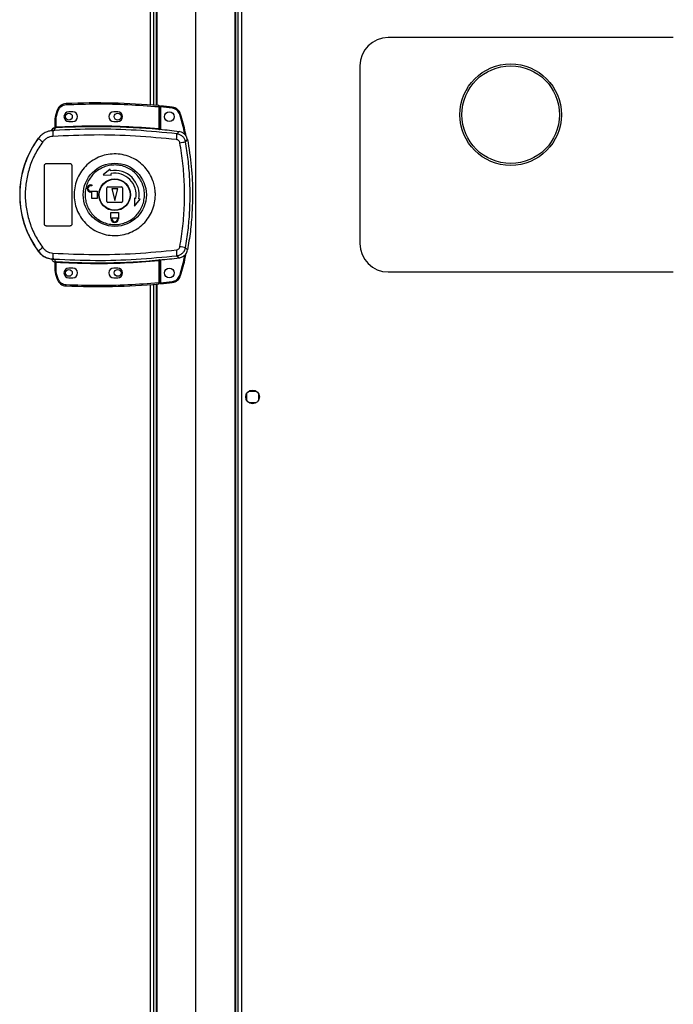
# Model space of a CAD drawing. Units: millimetres. Extents: x 351 to 11247, y 493 to 7420.
# Drawn here: x 9916 to 10251, y 3420 to 3924 of the extents above; entities that cross this region are included whole.
import ezdxf

# ---------------------------------------------------------------- set-up
doc = ezdxf.new("R2010")
doc.units = ezdxf.units.MM

msp = doc.modelspace()

# ---------------------------------------------------------------- linework, layer by layer
at = {"linetype": 'Continuous', "lineweight": 25}
for p, q in [((10028.16, 4863.33), (10028.16, 3098.35)), ((10029.96, 4862.54), (10029.96, 3099.14)), ((10027.01, 3115.84), (10027.01, 4845.84)), ((9983.36, 3880.3), (9983.36, 4081.38)), ((9985.16, 3880.16), (9985.16, 4081.52)), ((9986.31, 4081.61), (9986.31, 3880.06)), ((9986.66, 3950.84), (9986.66, 3880.03)), ((10026.66, 3340.84), (10026.66, 3950.84)), ((10006.66, 3350.84), (10006.66, 3940.84)), ((10251.16, 3914.84), (10105.16, 3914.84)), ((10090.66, 3900.34), (10090.66, 3809.34)), ((9935.62, 3877.59), (9934.78, 3874.97)), ((9935.26, 3874.82), (9936.09, 3877.43)), ((9943.56, 3876.84), (9941.56, 3876.84)), ((9966.56, 3876.84), (9964.56, 3876.84)), ((9987.56, 3879.45), (9987.56, 3868.23)), ((9988.06, 3879.45), (9987.56, 3879.45)), ((9988.06, 3879.45), (9988.06, 3868.19)), ((9994.5, 3878.68), (9988.56, 3879.27)), ((9988.56, 3879.27), (9988.56, 3867.65)), ((9934.56, 3869), (9934.56, 3873.5)), ((9935.06, 3873.5), (9934.56, 3873.5)), ((9935.06, 3873.5), (9935.26, 3874.82)), ((9935.06, 3869.04), (9935.06, 3873.5)), ((9941.56, 3871.84), (9943.56, 3871.84)), ((9964.56, 3871.84), (9966.56, 3871.84)), ((9932.69, 3867.17), (9932.68, 3867.14)), ((9934.19, 3867.28), (9933.29, 3866.95)), ((9934.17, 3868.64), (9934.17, 3868.66)), ((9934.17, 3868.51), (9934.17, 3868.64)), ((9934.19, 3867.28), (9934.47, 3868.51)), ((9934.47, 3868.51), (9934.29, 3868.51)), ((9934.56, 3869.13), (9934.56, 3869.12)), ((9934.64, 3869), (9934.75, 3869.01)), ((9988.06, 3867.7), (9988.2, 3867.68)), ((9996.94, 3865.53), (9998, 3866.64)), ((9925.89, 3863.26), (9925.92, 3863.2)), ((10001.27, 3861.46), (10002.31, 3862.61)), ((9929.06, 3819.34), (9929.06, 3849.34)), ((9930.06, 3850.34), (9942.06, 3850.34)), ((9943.06, 3849.34), (9943.06, 3819.34)), ((9962.76, 3847.39), (9959.18, 3844.51)), ((9962.89, 3846.65), (9962.76, 3847.39)), ((9959.18, 3844.51), (9963.28, 3844.43)), ((9963.28, 3844.43), (9963.15, 3845.17)), ((9952.76, 3839.34), (9953.26, 3839.34)), ((9953.26, 3838.94), (9952.76, 3838.94)), ((9952.76, 3836.14), (9956.06, 3836.14)), ((9953.26, 3839.34), (9953.26, 3838.94)), ((9956.06, 3836.14), (9956.06, 3832.34)), ((9961.06, 3830.84), (9961.06, 3837.84)), ((9961.56, 3838.34), (9968.56, 3838.34)), ((9963.56, 3837.34), (9965.06, 3831.34)), ((9966.56, 3837.34), (9963.56, 3837.34)), ((9965.06, 3831.34), (9966.56, 3837.34)), ((9969.06, 3837.84), (9969.06, 3830.84)), ((9953.26, 3835.74), (9952.76, 3835.74)), ((9953.26, 3832.34), (9953.26, 3835.74)), ((9956.06, 3832.34), (9953.26, 3832.34)), ((9975.15, 3832.56), (9975.23, 3828.46)), ((9975.89, 3832.43), (9975.15, 3832.56)), ((9975.23, 3828.46), (9978.11, 3832.04)), ((9978.11, 3832.04), (9977.37, 3832.17)), ((9968.56, 3830.34), (9961.56, 3830.34)), ((9963.06, 3822.54), (9963.06, 3825.34)), ((9963.06, 3825.34), (9967.06, 3825.34)), ((9963.16, 3822.54), (9963.06, 3822.54)), ((9963.16, 3822.04), (9963.16, 3822.54)), ((9963.56, 3822.54), (9966.56, 3822.54)), ((9963.56, 3822.04), (9963.56, 3822.54)), ((9966.56, 3822.54), (9966.56, 3822.04)), ((9967.06, 3822.54), (9966.96, 3822.54)), ((9966.96, 3822.54), (9966.96, 3822.04)), ((9967.06, 3825.34), (9967.06, 3822.54)), ((9942.06, 3818.34), (9930.06, 3818.34)), ((10002.31, 3806.07), (10001.27, 3807.21)), ((9925.92, 3805.48), (9925.89, 3805.41)), ((9933.29, 3801.72), (9934.19, 3801.4)), ((9933.92, 3801.43), (9933.92, 3801.36)), ((9934.19, 3801.4), (9934.47, 3800.16)), ((9988.2, 3800.99), (9988.06, 3800.97)), ((9988.56, 3801.03), (9988.56, 3789.31)), ((9996.94, 3803.15), (9998, 3802.04)), ((9934.17, 3800.01), (9934.17, 3800.16)), ((9934.56, 3795.17), (9934.56, 3799.68)), ((9935.06, 3795.17), (9935.06, 3799.64)), ((9943.56, 3796.84), (9941.56, 3796.84)), ((9966.56, 3796.84), (9964.56, 3796.84)), ((9987.56, 3800.45), (9987.56, 3789.22)), ((9988.06, 3800.49), (9988.06, 3789.22)), ((9934.56, 3795.17), (9935.06, 3795.17)), ((9934.78, 3793.71), (9935.62, 3791.09)), ((9935.26, 3793.85), (9935.06, 3795.17)), ((9936.09, 3791.24), (9935.26, 3793.85)), ((9941.56, 3791.84), (9943.56, 3791.84)), ((9964.56, 3791.84), (9966.56, 3791.84)), ((10105.16, 3794.84), (10251.16, 3794.84)), ((9983.36, 3258.3), (9983.36, 3788.38)), ((9985.16, 3258.16), (9985.16, 3788.52)), ((9986.31, 3788.61), (9986.31, 3258.06)), ((9986.66, 3788.64), (9986.66, 3340.84)), ((9987.56, 3789.22), (9988.06, 3789.22)), ((9988.56, 3789.31), (9994.5, 3789.91)), ((10032.66, 3729.03), (10032.66, 3732.64)), ((10033.86, 3733.84), (10037.46, 3733.84)), ((10038.66, 3732.64), (10038.66, 3729.03)), ((10037.46, 3727.84), (10033.86, 3727.84))]:
    msp.add_line(p, q, dxfattribs=at)
at = {"linetype": 'Continuous', "lineweight": 25, "flags": 128}
for points in [[(9935.62, 3877.59), (9935.63, 3877.59), (9935.65, 3877.58), (9935.7, 3877.56), (9935.76, 3877.54), (9935.83, 3877.52), (9935.91, 3877.49), (9936, 3877.46), (9936.09, 3877.43)], [(9940.14, 3881), (9940.14, 3880.99), (9940.14, 3880.96), (9940.15, 3880.91), (9940.15, 3880.85), (9940.15, 3880.77), (9940.16, 3880.69), (9940.16, 3880.59), (9940.16, 3880.5)], [(9987.56, 3879.45), (9987.57, 3879.55), (9987.58, 3879.64), (9987.58, 3879.73), (9987.59, 3879.81), (9987.6, 3879.87), (9987.6, 3879.91), (9987.6, 3879.94), (9987.6, 3879.95)], [(9994.55, 3879.18), (9994.55, 3879.17), (9994.55, 3879.14), (9994.54, 3879.09), (9994.53, 3879.03), (9994.53, 3878.96), (9994.52, 3878.87), (9994.51, 3878.78), (9994.5, 3878.68)], [(9934.78, 3874.97), (9934.79, 3874.96), (9934.81, 3874.96), (9934.86, 3874.94), (9934.92, 3874.92), (9934.99, 3874.9), (9935.07, 3874.88), (9935.16, 3874.85), (9935.26, 3874.82)], [(9935.06, 3869.04), (9935.06, 3868.94), (9935.07, 3868.85), (9935.07, 3868.77), (9935.08, 3868.69), (9935.08, 3868.63), (9935.09, 3868.58), (9935.09, 3868.55), (9935.09, 3868.54)], [(9987.51, 3867.73), (9987.52, 3867.74), (9987.52, 3867.77), (9987.52, 3867.82), (9987.53, 3867.88), (9987.53, 3867.96), (9987.54, 3868.04), (9987.55, 3868.13), (9987.56, 3868.23)], [(9987.56, 3800.45), (9987.55, 3800.54), (9987.54, 3800.63), (9987.53, 3800.72), (9987.53, 3800.79), (9987.52, 3800.85), (9987.52, 3800.9), (9987.52, 3800.93), (9987.51, 3800.94)], [(9935.09, 3800.14), (9935.09, 3800.12), (9935.09, 3800.09), (9935.08, 3800.04), (9935.08, 3799.98), (9935.07, 3799.91), (9935.07, 3799.82), (9935.06, 3799.73), (9935.06, 3799.64)], [(9934.78, 3793.71), (9934.79, 3793.71), (9934.81, 3793.72), (9934.86, 3793.73), (9934.92, 3793.75), (9934.99, 3793.77), (9935.07, 3793.8), (9935.16, 3793.83), (9935.26, 3793.85)], [(9935.62, 3791.09), (9935.63, 3791.09), (9935.65, 3791.1), (9935.7, 3791.11), (9935.76, 3791.13), (9935.83, 3791.16), (9935.91, 3791.18), (9936, 3791.21), (9936.09, 3791.24)], [(9940.14, 3787.68), (9940.14, 3787.69), (9940.14, 3787.72), (9940.15, 3787.76), (9940.15, 3787.82), (9940.15, 3787.9), (9940.16, 3787.99), (9940.16, 3788.08), (9940.16, 3788.18)], [(9987.6, 3788.72), (9987.6, 3788.73), (9987.6, 3788.76), (9987.6, 3788.81), (9987.59, 3788.87), (9987.58, 3788.94), (9987.58, 3789.03), (9987.57, 3789.12), (9987.56, 3789.22)], [(9994.55, 3789.41), (9994.55, 3789.42), (9994.55, 3789.45), (9994.54, 3789.49), (9994.53, 3789.55), (9994.53, 3789.63), (9994.52, 3789.71), (9994.51, 3789.81), (9994.5, 3789.91)]]:
    msp.add_lwpolyline(points, dxfattribs=at)
at = {"linetype": 'Continuous', "lineweight": 25}
for centre, radius in [((10167.86, 3875.34), 26), ((10167.86, 3875.34), 25), ((9993.06, 3874.29), 2.5), ((9941.56, 3874.34), 1.75), ((9966.56, 3874.34), 1.75), ((9965.08, 3834.34), 16.17), ((9965.06, 3834.34), 8.1), ((9965.06, 3834.34), 7.9), ((9941.56, 3794.34), 1.75), ((9966.56, 3794.34), 1.75), ((9993.06, 3794.29), 2.5), ((10035.66, 3730.84), 3.5)]:
    msp.add_circle(centre, radius, dxfattribs=at)
for centre, radius, start, end in [((10105.16, 3900.34), 14.5, 90, 180), ((9955.89, 3517.77), 363.57, 84.9959, 92.4823), ((9940.36, 3876), 5, 92.4823, 161.4841), ((9941.56, 3874.34), 2.5, 90, 270), ((9943.56, 3874.34), 2.5, 270, 90), ((9964.56, 3874.34), 2.5, 90, 270), ((9966.56, 3874.34), 2.5, 270, 90), ((9987.56, 3879.45), 0.5, 360, 84.9959), ((9955.39, 3517.72), 363.57, 83.8165, 84.7654), ((9994.01, 3874.21), 5, 16.8035, 83.8165), ((9939.56, 3873.5), 5, 162.9661, 180), ((10005.81, 3851.59), 25.07, 106.238, 107.381), ((9934.59, 3866.53), 2, 98.4596, 166.9692), ((9934.63, 3866.69), 2, 103.0907, 166.899), ((9970.48, 3866.9), 37.19, 179.9115, 184.1044), ((9934.06, 3869.12), 0.5, 283.1275, 359.9729), ((9934.06, 3869), 0.5, 282.4101, 359.9676), ((9934.17, 3868.96), 0.469, 285.0887, 5.0183), ((9934.3, 3868.94), 0.457, 291.8097, 9.3877), ((9955.89, 3517.77), 351.39, 84.8364, 93.3937), ((9955.89, 3517.77), 351.4, 83.1174, 84.7242), ((9965.06, 3834.34), 48.69, 143.5511, 216.4489), ((9944.17, 3884.12), 27.76, 228.8957, 234.8412), ((9972.73, 3866.03), 24.22, 351.736, 358.8021), ((9977.36, 3980.18), 121.1, 280.0208, 281.3864), ((9965.06, 3834.34), 12.5, 350, 100), ((9965.06, 3834.34), 11, 350, 100), ((9952.76, 3837.54), 1.8, 90, 270), ((9952.76, 3837.54), 1.4, 90, 270), ((9961.56, 3837.84), 0.5, 90, 180), ((9968.56, 3837.84), 0.5, 0, 90), ((9961.56, 3830.84), 0.5, 180, 270), ((9968.56, 3830.84), 0.5, 270, 0), ((9965.06, 3822.04), 1.9, 180, 0), ((9965.06, 3822.04), 1.5, 180, 0), ((9944.17, 3784.57), 27.75, 125.1596, 131.1073), ((9972.73, 3802.64), 24.22, 1.1971, 8.2648), ((9977.44, 3688.89), 120.7, 78.6136, 79.9838), ((10105.16, 3809.34), 14.5, 180, 270), ((9970.48, 3801.78), 37.19, 175.8955, 180.0884), ((9955.89, 4150.91), 351.39, 266.6063, 275.1636), ((9955.89, 4150.91), 351.4, 275.2758, 276.8826), ((9934.06, 3799.68), 0.5, 0.0187, 77.5899), ((9934.3, 3799.74), 0.456, 350.608, 68.2064), ((9941.56, 3794.34), 2.5, 90, 270), ((9943.56, 3794.34), 2.5, 270, 90), ((9964.56, 3794.34), 2.5, 90, 270), ((9966.56, 3794.34), 2.5, 270, 90), ((9939.56, 3795.17), 5, 180, 197.0339), ((9940.36, 3792.67), 5, 198.5159, 267.5177), ((9994.01, 3794.38), 5, 276.1835, 343.1965), ((9969.83, 3697.91), 99.35, 73.0463, 73.3347), ((9955.89, 4150.91), 363.57, 267.5177, 275.0041), ((9987.56, 3789.22), 0.5, 275.0041, 360), ((9955.39, 4150.86), 363.57, 275.2346, 276.1835)]:
    msp.add_arc(centre, radius, start, end, dxfattribs=at)
for points, knots in [([(9936.09, 3877.43), (9936.27, 3877.84), (9936.63, 3878.67), (9937.61, 3879.65), (9938.83, 3880.32), (9939.73, 3880.44), (9940.16, 3880.5)], [0, 0, 0, 0, 0.2442388, 0.5000047, 0.7557545, 1, 1, 1, 1]), ([(9940.16, 3880.5), (9945.44, 3880.66), (9955.97, 3880.98), (9971.79, 3880.63), (9982.3, 3879.84), (9987.56, 3879.45)], [0, 0, 0, 0, 0.333439, 0.666561, 1, 1, 1, 1]), ([(9988.56, 3879.78), (9988.56, 3879.77), (9988.56, 3879.76), (9988.56, 3879.67), (9988.56, 3879.55), (9988.56, 3879.41), (9988.56, 3879.31), (9988.56, 3879.27)], [0, 0, 0, 0, 0.213577, 0.427112, 0.641092, 0.855796, 1, 1, 1, 1]), ([(9998.32, 3875.51), (9998.16, 3875.91), (9997.84, 3876.73), (9996.92, 3877.72), (9995.78, 3878.43), (9994.92, 3878.6), (9994.5, 3878.68)], [0, 0, 0, 0, 0.244576, 0.500008, 0.755419, 1, 1, 1, 1]), ([(10000.95, 3865.11), (10000.94, 3865.19), (10000.33, 3868.72), (9999.31, 3872.15), (9998.32, 3875.51)], [0, 0, 0, 0, 0.0240318, 1, 1, 1, 1]), ([(10001.56, 3864.37), (10001.45, 3865.02), (10000.79, 3868.84), (9999.7, 3872.56), (9998.8, 3875.65)], [0, 0, 0, 0, 0.170346, 1, 1, 1, 1]), ([(9933.92, 3867.24), (9933.15, 3867.19), (9931.6, 3867.08), (9929.41, 3866.24), (9927.43, 3864.98), (9926.43, 3863.79), (9925.92, 3863.2)], [0, 0, 0, 0, 0.249764, 0.499666, 0.748699, 1, 1, 1, 1]), ([(9933.45, 3868.31), (9933.31, 3868.2), (9933, 3867.94), (9932.78, 3867.51), (9932.7, 3867.23), (9932.69, 3867.17)], [0, 0, 0, 0, 0.380244, 0.859327, 1, 1, 1, 1]), ([(9933.92, 3867.24), (9933.91, 3867.24), (9933.88, 3867.22), (9933.61, 3867.14), (9933.4, 3867.02), (9933.29, 3866.95)], [0, 0, 0, 0, 0.181904, 0.5777028, 1, 1, 1, 1]), ([(9934.56, 3869.15), (9934.56, 3869.12), (9934.55, 3869.04), (9934.5, 3868.9), (9934.4, 3868.77), (9934.28, 3868.69), (9934.2, 3868.67), (9934.17, 3868.66)], [0, 0, 0, 0, 0.1246361, 0.3768779, 0.6292134, 0.8811037, 1, 1, 1, 1]), ([(9934.29, 3868.51), (9934.26, 3868.5), (9934.18, 3868.5), (9934.17, 3868.51), (9934.17, 3868.51)], [0, 0, 0, 0, 0.493753, 1, 1, 1, 1]), ([(9996.94, 3865.53), (9989.98, 3866.21), (9976.08, 3867.58), (9955.11, 3868.16), (9941.17, 3867.57), (9934.19, 3867.28)], [0, 0, 0, 0, 0.333761, 0.666534, 1, 1, 1, 1]), ([(9935.09, 3868.54), (9934.98, 3868.53), (9934.75, 3868.52), (9934.56, 3868.52), (9934.47, 3868.51)], [0, 0, 0, 0, 0.499997, 1, 1, 1, 1]), ([(9934.56, 3869), (9934.56, 3869), (9934.57, 3868.99), (9934.61, 3869), (9934.64, 3869)], [0, 0, 0, 0, 0.446121, 1, 1, 1, 1]), ([(9934.75, 3869.01), (9934.79, 3869.01), (9934.89, 3869.02), (9935, 3869.03), (9935.06, 3869.04)], [0, 0, 0, 0, 0.481641, 1, 1, 1, 1]), ([(9935.06, 3869.04), (9940.89, 3869.3), (9952.56, 3869.81), (9970.09, 3869.54), (9981.74, 3868.66), (9987.56, 3868.23)], [0, 0, 0, 0, 0.333323, 0.666682, 1, 1, 1, 1]), ([(9988.2, 3867.68), (9988.1, 3867.69), (9987.9, 3867.7), (9987.64, 3867.72), (9987.51, 3867.73)], [0, 0, 0, 0, 0.500135, 1, 1, 1, 1]), ([(9987.56, 3868.23), (9987.59, 3868.22), (9987.66, 3868.21), (9987.79, 3868.19), (9987.9, 3868.18), (9987.98, 3868.17), (9988.02, 3868.17), (9988.05, 3868.18), (9988.06, 3868.18), (9988.06, 3868.19)], [0, 0, 0, 0, 0.136013, 0.264737, 0.499262, 0.623156, 0.747773, 0.87337, 1, 1, 1, 1]), ([(9988.06, 3868.19), (9988.06, 3868.08), (9988.06, 3867.92), (9988.06, 3867.76), (9988.06, 3867.72), (9988.06, 3867.7)], [0, 0, 0, 0, 0.499613, 0.75904, 1, 1, 1, 1]), ([(10002.31, 3862.61), (10002.15, 3863.15), (10001.83, 3864.23), (10000.71, 3865.53), (9999.38, 3866.37), (9998.41, 3866.56), (9998, 3866.64)], [0, 0, 0, 0, 0.266846, 0.533716, 0.800352, 1, 1, 1, 1]), ([(9925.92, 3863.2), (9924.85, 3861.65), (9922.8, 3858.67), (9920.5, 3854.03), (9918.85, 3849.74), (9917.7, 3845.71), (9916.95, 3841.89), (9916.5, 3838.09), (9916.31, 3833.03), (9916.81, 3826.62), (9918.31, 3820.48), (9920.04, 3815.78), (9921.6, 3812.4), (9923.52, 3808.89), (9925.11, 3806.64), (9925.92, 3805.48)], [0, 0, 0, 0, 0.091424, 0.175034, 0.250823, 0.314851, 0.377833, 0.43977, 0.500661, 0.62335, 0.750251, 0.806128, 0.86638, 0.931005, 1, 1, 1, 1]), ([(9928.19, 3861.42), (9926.83, 3859.41), (9924.12, 3855.38), (9921.34, 3848.63), (9919.6, 3841.56), (9919.03, 3834.32), (9919.61, 3827.06), (9921.36, 3820.01), (9924.14, 3813.27), (9926.84, 3809.26), (9928.19, 3807.25)], [0, 0, 0, 0, 0.125316, 0.250821, 0.375329, 0.500591, 0.625188, 0.750313, 0.875061, 1, 1, 1, 1]), ([(9933.39, 3864.23), (9932.88, 3864.17), (9931.87, 3864.05), (9930.46, 3863.45), (9929.18, 3862.59), (9928.52, 3861.81), (9928.19, 3861.42)], [0, 0, 0, 0, 0.249417, 0.499625, 0.748734, 1, 1, 1, 1]), ([(9996.7, 3862.55), (9989.68, 3863.24), (9975.66, 3864.61), (9954.5, 3865.17), (9940.43, 3864.55), (9933.39, 3864.23)], [0, 0, 0, 0, 0.333404, 0.666667, 1, 1, 1, 1]), ([(9998.44, 3860.93), (9998.38, 3861.13), (9998.26, 3861.54), (9997.86, 3862.05), (9997.32, 3862.42), (9996.91, 3862.51), (9996.7, 3862.55)], [0, 0, 0, 0, 0.249672, 0.499405, 0.749186, 1, 1, 1, 1]), ([(10001.27, 3861.46), (10001.13, 3861.97), (10000.84, 3863), (9999.83, 3864.26), (9998.51, 3865.19), (9997.46, 3865.41), (9996.94, 3865.53)], [0, 0, 0, 0, 0.249826, 0.4997, 0.749466, 1, 1, 1, 1]), ([(10001.27, 3807.21), (10001.76, 3810.22), (10002.74, 3816.22), (10003.49, 3825.29), (10003.76, 3834.34), (10003.49, 3843.39), (10002.74, 3852.45), (10001.76, 3858.45), (10001.27, 3861.46)], [0, 0, 0, 0, 0.167828, 0.334227, 0.499999, 0.665771, 0.83217, 1, 1, 1, 1]), ([(10002.31, 3862.61), (10003.04, 3858.01), (10004.51, 3848.81), (10005.02, 3836.27), (10004.72, 3825.19), (10003.91, 3815.57), (10002.84, 3809.23), (10002.31, 3806.07)], [0, 0, 0, 0, 0.24566, 0.49137, 0.660873, 0.83053, 1, 1, 1, 1]), ([(9998.44, 3807.75), (9999, 3811.27), (10000.12, 3818.31), (10000.82, 3828.99), (10000.82, 3839.68), (10000.12, 3850.36), (9999, 3857.41), (9998.44, 3860.93)], [0, 0, 0, 0, 0.199982, 0.400252, 0.599739, 0.800016, 1, 1, 1, 1]), ([(9985.88, 3834.05), (9985.8, 3832.76), (9985.62, 3830.09), (9984.38, 3826.21), (9982.43, 3822.55), (9979.78, 3819.36), (9976.56, 3816.75), (9972.89, 3814.82), (9968.91, 3813.66), (9964.78, 3813.3), (9960.66, 3813.77), (9956.71, 3815.04), (9953.1, 3817.07), (9949.95, 3819.76), (9947.39, 3823.03), (9945.53, 3826.73), (9944.42, 3830.73), (9944.12, 3834.87), (9944.63, 3839), (9945.94, 3842.94), (9947.99, 3846.54), (9950.71, 3849.67), (9953.99, 3852.2), (9957.71, 3854.04), (9961.72, 3855.1), (9965.85, 3855.36), (9969.96, 3854.79), (9973.87, 3853.43), (9977.44, 3851.31), (9980.52, 3848.54), (9983, 3845.22), (9984.58, 3841.88), (9985.46, 3838.8), (9985.85, 3836.31), (9985.87, 3834.72), (9985.88, 3834.05)], [0, 0, 0, 0, 0.029529, 0.061167, 0.092546, 0.124103, 0.155513, 0.187009, 0.21851, 0.249918, 0.281479, 0.312864, 0.344395, 0.375877, 0.407305, 0.438861, 0.470242, 0.501879, 0.533471, 0.564886, 0.596382, 0.627901, 0.659293, 0.690854, 0.722236, 0.753767, 0.785221, 0.816689, 0.848167, 0.879636, 0.911115, 0.942617, 0.963602, 0.984554, 1, 1, 1, 1]), ([(9929.06, 3849.34), (9929.07, 3849.45), (9929.09, 3849.67), (9929.26, 3849.97), (9929.52, 3850.2), (9929.8, 3850.32), (9929.98, 3850.33), (9930.06, 3850.34)], [0, 0, 0, 0, 0.2144402, 0.4287892, 0.6433009, 0.8580187, 1, 1, 1, 1]), ([(9942.06, 3850.34), (9942.17, 3850.33), (9942.4, 3850.3), (9942.7, 3850.13), (9942.92, 3849.88), (9943.04, 3849.6), (9943.05, 3849.41), (9943.06, 3849.34)], [0, 0, 0, 0, 0.214821, 0.429656, 0.644399, 0.859082, 1, 1, 1, 1]), ([(9949.87, 3834.55), (9949.88, 3834.88), (9949.91, 3835.67), (9950.07, 3836.9), (9950.35, 3838.23), (9950.92, 3840.06), (9951.99, 3842.29), (9953.8, 3844.71), (9956.05, 3846.73), (9958.66, 3848.27), (9961.51, 3849.26), (9964.51, 3849.67), (9967.53, 3849.48), (9970.45, 3848.7), (9973.17, 3847.35), (9975.56, 3845.51), (9977.54, 3843.22), (9979.04, 3840.59), (9980, 3837.72), (9980.37, 3834.71), (9980.14, 3831.68), (9979.33, 3828.77), (9977.96, 3826.07), (9976.09, 3823.7), (9973.79, 3821.73), (9971.15, 3820.26), (9968.27, 3819.33), (9965.26, 3819), (9962.25, 3819.26), (9959.34, 3820.11), (9956.67, 3821.52), (9954.32, 3823.42), (9952.39, 3825.76), (9950.95, 3828.42), (9950.09, 3831.25), (9949.87, 3833.33), (9949.87, 3834.41), (9949.87, 3834.55)], [0, 0, 0, 0, 0.010536, 0.024778, 0.03901, 0.053249, 0.084653, 0.116157, 0.147667, 0.179066, 0.210626, 0.242009, 0.273545, 0.305019, 0.336454, 0.368007, 0.399386, 0.430939, 0.462371, 0.494024, 0.525527, 0.557041, 0.588438, 0.619999, 0.651379, 0.682915, 0.714385, 0.745822, 0.777373, 0.808751, 0.840305, 0.871736, 0.903217, 0.934751, 0.966136, 0.995617, 1, 1, 1, 1]), ([(9930.06, 3818.34), (9929.95, 3818.35), (9929.72, 3818.37), (9929.42, 3818.54), (9929.2, 3818.8), (9929.08, 3819.08), (9929.06, 3819.26), (9929.06, 3819.34)], [0, 0, 0, 0, 0.214984, 0.429986, 0.644906, 0.859582, 1, 1, 1, 1]), ([(9943.06, 3819.34), (9943.05, 3819.22), (9943.03, 3819), (9942.85, 3818.7), (9942.6, 3818.47), (9942.32, 3818.35), (9942.13, 3818.34), (9942.06, 3818.34)], [0, 0, 0, 0, 0.214594, 0.429104, 0.643726, 0.858446, 1, 1, 1, 1]), ([(9928.19, 3807.25), (9928.52, 3806.87), (9929.17, 3806.09), (9930.45, 3805.23), (9931.87, 3804.63), (9932.88, 3804.5), (9933.39, 3804.44)], [0, 0, 0, 0, 0.249391, 0.499602, 0.748759, 1, 1, 1, 1]), ([(9933.39, 3804.44), (9940.43, 3804.13), (9954.5, 3803.5), (9975.66, 3804.07), (9989.68, 3805.44), (9996.7, 3806.12)], [0, 0, 0, 0, 0.333364, 0.666597, 1, 1, 1, 1]), ([(9996.7, 3806.12), (9996.9, 3806.17), (9997.32, 3806.25), (9997.85, 3806.63), (9998.26, 3807.13), (9998.38, 3807.54), (9998.44, 3807.75)], [0, 0, 0, 0, 0.249704, 0.499431, 0.749212, 1, 1, 1, 1]), ([(9996.94, 3803.15), (9997.46, 3803.26), (9998.5, 3803.48), (9999.82, 3804.41), (10000.84, 3805.67), (10001.13, 3806.7), (10001.27, 3807.21)], [0, 0, 0, 0, 0.249425, 0.499138, 0.749054, 1, 1, 1, 1]), ([(9998, 3802.04), (9998.55, 3802.16), (9999.65, 3802.4), (10001.03, 3803.44), (10001.95, 3804.71), (10002.2, 3805.66), (10002.31, 3806.07)], [0, 0, 0, 0, 0.266851, 0.533713, 0.800357, 1, 1, 1, 1]), ([(9925.89, 3805.41), (9926.58, 3804.64), (9927.97, 3803.09), (9930.82, 3801.65), (9932.89, 3801.45), (9933.92, 3801.36)], [0, 0, 0, 0, 0.33333, 0.666669, 1, 1, 1, 1]), ([(9925.92, 3805.48), (9926.42, 3804.89), (9927.43, 3803.7), (9929.4, 3802.44), (9931.59, 3801.59), (9933.15, 3801.48), (9933.92, 3801.43)], [0, 0, 0, 0, 0.24942, 0.49953, 0.749115, 1, 1, 1, 1]), ([(9932.69, 3801.51), (9932.76, 3801.29), (9932.9, 3800.86), (9933.38, 3800.36), (9933.83, 3800.1), (9934.11, 3800.03), (9934.17, 3800.01)], [0, 0, 0, 0, 0.304238, 0.608512, 0.912588, 1, 1, 1, 1]), ([(9933.92, 3801.43), (9933.91, 3801.44), (9933.88, 3801.46), (9933.61, 3801.54), (9933.4, 3801.66), (9933.29, 3801.72)], [0, 0, 0, 0, 0.181901, 0.57771, 1, 1, 1, 1]), ([(9934.19, 3801.4), (9941.17, 3801.1), (9955.11, 3800.51), (9976.09, 3801.1), (9989.98, 3802.46), (9996.94, 3803.15)], [0, 0, 0, 0, 0.333528, 0.66624, 1, 1, 1, 1]), ([(9987.51, 3800.94), (9987.64, 3800.96), (9987.9, 3800.98), (9988.1, 3800.99), (9988.2, 3800.99)], [0, 0, 0, 0, 0.499871, 1, 1, 1, 1]), ([(9988.06, 3800.97), (9988.06, 3800.95), (9988.06, 3800.91), (9988.06, 3800.75), (9988.06, 3800.59), (9988.06, 3800.49)], [0, 0, 0, 0, 0.2398683, 0.5003012, 1, 1, 1, 1]), ([(9998.32, 3793.08), (9999.31, 3796.43), (10000.33, 3799.87), (10000.94, 3803.4), (10000.95, 3803.49)], [0, 0, 0, 0, 0.975298, 1, 1, 1, 1]), ([(9998.8, 3792.93), (9999.7, 3796.02), (10000.81, 3799.81), (10001.47, 3803.69), (10001.6, 3804.41)], [0, 0, 0, 0, 0.815774, 1, 1, 1, 1]), ([(9934.17, 3800.16), (9934.17, 3800.17), (9934.18, 3800.17), (9934.24, 3800.17), (9934.33, 3800.16), (9934.42, 3800.16), (9934.47, 3800.16)], [0, 0, 0, 0, 0.262042, 0.51717, 0.764564, 1, 1, 1, 1]), ([(9934.56, 3799.52), (9934.56, 3799.55), (9934.55, 3799.61), (9934.53, 3799.69), (9934.49, 3799.79), (9934.42, 3799.88), (9934.33, 3799.95), (9934.26, 3799.99), (9934.2, 3800), (9934.17, 3800.01)], [0, 0, 0, 0, 0.124576, 0.249007, 0.373573, 0.625182, 0.749473, 0.872946, 1, 1, 1, 1]), ([(9934.47, 3800.16), (9934.56, 3800.16), (9934.75, 3800.15), (9934.98, 3800.14), (9935.09, 3800.14)], [0, 0, 0, 0, 0.498926, 1, 1, 1, 1]), ([(9934.75, 3799.66), (9934.72, 3799.66), (9934.67, 3799.67), (9934.63, 3799.67), (9934.6, 3799.68), (9934.57, 3799.68), (9934.56, 3799.68), (9934.56, 3799.68)], [0, 0, 0, 0, 0.249267, 0.415333, 0.499918, 0.764318, 1, 1, 1, 1]), ([(9935.06, 3799.64), (9935, 3799.64), (9934.89, 3799.66), (9934.79, 3799.66), (9934.75, 3799.66)], [0, 0, 0, 0, 0.518349, 1, 1, 1, 1]), ([(9987.56, 3800.45), (9981.74, 3800.01), (9970.09, 3799.13), (9952.56, 3798.86), (9940.89, 3799.38), (9935.06, 3799.64)], [0, 0, 0, 0, 0.333323, 0.666682, 1, 1, 1, 1]), ([(9988.06, 3800.49), (9988.06, 3800.49), (9988.05, 3800.5), (9988.02, 3800.5), (9987.98, 3800.5), (9987.9, 3800.5), (9987.79, 3800.48), (9987.66, 3800.47), (9987.59, 3800.45), (9987.56, 3800.45)], [0, 0, 0, 0, 0.126643, 0.252233, 0.37685, 0.500739, 0.735246, 0.86395, 1, 1, 1, 1]), ([(9940.16, 3788.18), (9939.73, 3788.23), (9938.83, 3788.35), (9937.61, 3789.03), (9936.63, 3790.01), (9936.27, 3790.84), (9936.09, 3791.24)], [0, 0, 0, 0, 0.244249, 0.500003, 0.755757, 1, 1, 1, 1]), ([(9994.5, 3789.91), (9994.92, 3789.99), (9995.78, 3790.15), (9996.92, 3790.87), (9997.84, 3791.86), (9998.16, 3792.68), (9998.32, 3793.08)], [0, 0, 0, 0, 0.244582, 0.500007, 0.755422, 1, 1, 1, 1]), ([(9987.56, 3789.22), (9982.3, 3788.83), (9971.79, 3788.05), (9955.97, 3787.7), (9945.44, 3788.02), (9940.16, 3788.18)], [0, 0, 0, 0, 0.333439, 0.666561, 1, 1, 1, 1]), ([(9988.56, 3789.31), (9988.56, 3789.25), (9988.56, 3789.14), (9988.56, 3788.99), (9988.56, 3788.88), (9988.56, 3788.82), (9988.56, 3788.81), (9988.56, 3788.81)], [0, 0, 0, 0, 0.21588, 0.431664, 0.647074, 0.861657, 1, 1, 1, 1])]:
    msp.add_open_spline(points, degree=3, knots=knots, dxfattribs=at)

doc.saveas('drawing.dxf')
